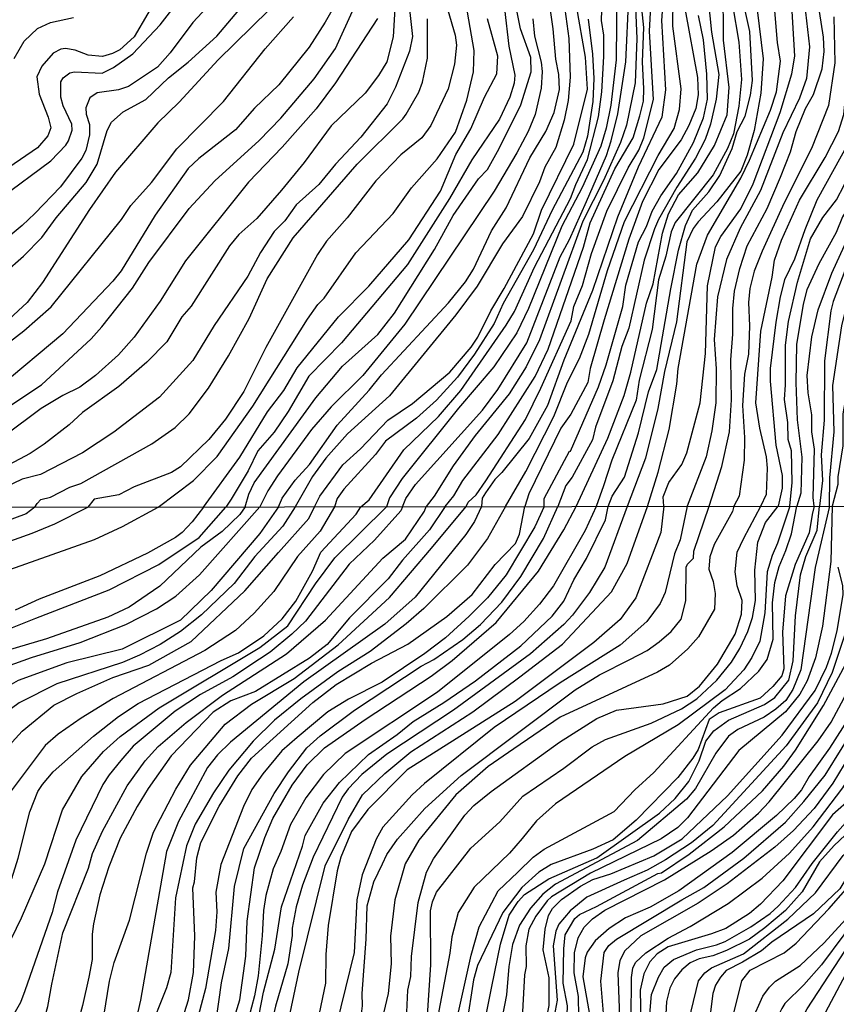
# Model space of a CAD drawing. Units: millimetres. Extents: x 183131 to 185547, y 1665968 to 1668745.
# Drawn here: x 183462 to 183553, y 1667577 to 1667686 of the extents above; entities that cross this region are included whole.
import ezdxf

# ---------------------------------------------------------------- set-up
doc = ezdxf.new("R2010")
doc.units = ezdxf.units.MM
for name, color, linetype in [('IMAGEM', 7, 'Continuous'), ('V-CURVA_DE_NIVEL', 4, 'Continuous'), ('V-CURVA_MESTRA', 1, 'Continuous'), ('X-LIMITE_1000', 7, 'Continuous')]:
    doc.layers.add(name, color=color, linetype=linetype)
picture_1 = doc.add_image_def('image1.jpg', size_in_pixel=(4026, 4627))

msp = doc.modelspace()

# ---------------------------------------------------------------- linework, layer by layer
at = {"layer": 'V-CURVA_DE_NIVEL'}
for points in [[(183459.95, 1667666.09), (183465.53, 1667670.25), (183467.19, 1667671.98), (183467.51, 1667672.45), (183467.91, 1667673.65), (183467.87, 1667674.33), (183466.91, 1667676.34), (183466.63, 1667677.32), (183466.63, 1667679.02), (183466.89, 1667679.47), (183467.66, 1667680.03), (183468.17, 1667680.15), (183471.25, 1667680), (183472.49, 1667680.62), (183474.66, 1667682.14), (183477.67, 1667685.35), (183487.85, 1667698.45)], [(183457.29, 1667640.58), (183464.48, 1667645.36), (183470.01, 1667650.46), (183471.2, 1667651.81), (183474.62, 1667656.1), (183476.43, 1667658.96), (183480.91, 1667664.96), (183483.75, 1667668.01), (183488.7, 1667672.49), (183491.08, 1667674.99), (183494.79, 1667679.37), (183497.16, 1667682.74), (183501.32, 1667691.88)], [(183487.66, 1667692.45), (183481.3, 1667685.62), (183478.8, 1667682.23), (183477.4, 1667680.65), (183474.15, 1667678.49), (183473.04, 1667678.15), (183470.69, 1667677.81), (183469.88, 1667677.23), (183469.41, 1667676.12), (183469.41, 1667676.12), (183469.45, 1667675.44), (183469.83, 1667674.29), (183469.83, 1667673.14), (183469.43, 1667671.39), (183468.98, 1667670.53), (183466.59, 1667667.37), (183463.75, 1667664.4), (183462.35, 1667663.06), (183458.5, 1667659.88)], [(183543.6, 1667690.68), (183544.69, 1667681.59), (183544.44, 1667677.75), (183543.69, 1667673.61), (183542.92, 1667670.87), (183542.23, 1667669.1), (183539.53, 1667665.69), (183537.48, 1667663.48), (183536.93, 1667662.74), (183536.2, 1667661.23), (183535.07, 1667652.35), (183533.74, 1667646.84), (183533, 1667642.7), (183531.61, 1667637.19), (183529.59, 1667631.84)], [(183531.84, 1667631.84), (183533.04, 1667635.65), (183534.26, 1667640.39), (183535.09, 1667645.43), (183535.24, 1667647.18), (183537.33, 1667658.75), (183538.52, 1667661.99), (183542.22, 1667668.33), (183543.19, 1667670.31), (183545.51, 1667675.87), (183546.17, 1667677.92), (183546.62, 1667681.33), (183546.29, 1667683.38), (183545.65, 1667690.9)], [(183538.4, 1667690.04), (183538.95, 1667684.53), (183539.76, 1667679.84), (183539.49, 1667677.11), (183538.83, 1667674.33), (183538.25, 1667672.62), (183537.16, 1667670.53), (183535.09, 1667667.33), (183533.06, 1667663.74), (183532.61, 1667662.68), (183531.46, 1667659.22), (183529.75, 1667651.66), (183528.98, 1667649.61), (183527.98, 1667645.81), (183526.08, 1667640.65), (183525.74, 1667639.24), (183523.48, 1667635.1), (183522.77, 1667634.16), (183521.87, 1667631.83)], [(183547.65, 1667631.87), (183547.92, 1667634.5), (183547.83, 1667638), (183547.49, 1667639.28), (183547.45, 1667641.16), (183547.06, 1667643.72), (183547.19, 1667645.34), (183547.17, 1667649.74), (183547.51, 1667652.39), (183548.51, 1667656.74), (183549.95, 1667661.57), (183551.33, 1667663.96), (183552.83, 1667665.92), (183553.7, 1667667.54), (183555.11, 1667671.09), (183556.26, 1667675.14), (183557.2, 1667680.65), (183557.18, 1667689.79)], [(183477.82, 1667689.23), (183474.81, 1667684.02), (183473.21, 1667682.59), (183472.4, 1667682.16), (183471.29, 1667681.84), (183469.67, 1667681.99), (183468.22, 1667682.55), (183467.15, 1667682.72), (183466.63, 1667682.67), (183465.78, 1667682.2), (183464.54, 1667680.78), (183463.99, 1667679.58), (183464.24, 1667677.66), (183465.22, 1667675.1), (183465.52, 1667673.9), (183465.2, 1667673.01), (183464.05, 1667671.7), (183454.47, 1667665.13)], [(183497.5, 1667688.29), (183496.03, 1667685.64), (183494.23, 1667682.87), (183490.86, 1667678.7), (183488.17, 1667676.1), (183486.06, 1667673.69), (183481.98, 1667670.51), (183480.81, 1667669.4), (183477.11, 1667664.21), (183473.36, 1667658.02), (183472.44, 1667656.87), (183466.85, 1667651.02), (183459.76, 1667645.08)], [(183491.65, 1667688.89), (183484.12, 1667681.48), (183479.81, 1667676.78), (183477.44, 1667674.48), (183472.72, 1667668.97), (183469.84, 1667664.85), (183464.61, 1667656.72), (183462.92, 1667654.5), (183460.92, 1667652.66)], [(183522.43, 1667688.76), (183523.09, 1667683.85), (183523.24, 1667679.54), (183523.03, 1667676.96), (183522.58, 1667674.76), (183521.64, 1667671.73), (183520.43, 1667669.55), (183519.83, 1667667.89), (183517.95, 1667664.04), (183515.71, 1667661.03), (183512.93, 1667656.32), (183510.54, 1667653.11), (183503.16, 1667644.13), (183498.52, 1667639.9), (183496.09, 1667637.19), (183494.6, 1667635.16), (183492.68, 1667631.79)], [(183504.62, 1667631.8), (183504.99, 1667632.71), (183506.06, 1667634.29), (183513.51, 1667642.52), (183515.2, 1667644.83), (183518.44, 1667650), (183522.15, 1667659.56), (183523.18, 1667661.5), (183525.06, 1667665.71), (183527.28, 1667670.83), (183527.81, 1667672.45), (183528.54, 1667675.46), (183529.43, 1667681.25), (183529.75, 1667688.46)], [(183516.07, 1667631.82), (183518.31, 1667635.7), (183521.43, 1667641.84), (183522.97, 1667645.66), (183524.27, 1667648.29), (183525.31, 1667650.98), (183527.4, 1667658.07), (183529.28, 1667663.49), (183533.02, 1667670.83), (183534.81, 1667673.84), (183535.41, 1667675.95), (183535.58, 1667678.26), (183534.66, 1667685.22), (183534.68, 1667688.33)], [(183527.46, 1667631.84), (183527.92, 1667632.98), (183529.28, 1667635.1), (183530.84, 1667640.01), (183531.95, 1667644.58), (183532.89, 1667647.05), (183534.43, 1667656.02), (183535.3, 1667660.33), (183536.05, 1667663.06), (183536.84, 1667664.75), (183538.65, 1667666.79), (183539.89, 1667668.61), (183541.24, 1667671.6), (183541.79, 1667673.52), (183542.69, 1667675.21), (183543.29, 1667677.53), (183543.5, 1667679.16), (183543.2, 1667684.62), (183542.26, 1667688.97)], [(183544.44, 1667631.86), (183545.06, 1667633.18), (183545.18, 1667636.08), (183545.08, 1667637.36), (183544.33, 1667640.52), (183543.9, 1667643.34), (183544.42, 1667651.32), (183545.7, 1667657.3), (183545.95, 1667659.22), (183546.72, 1667661.44), (183548.75, 1667665.88), (183551.57, 1667670.62), (183553.06, 1667673.52), (183553.66, 1667675.4), (183554.06, 1667679.54), (183554.19, 1667688.42)], [(183559.36, 1667688.72), (183558.63, 1667683.98), (183557.48, 1667674.46), (183556.44, 1667670.32), (183555.54, 1667667.8), (183554.66, 1667665.88), (183553.53, 1667664.02), (183552.81, 1667662.29), (183550.89, 1667658.79), (183549.54, 1667655.89), (183549.13, 1667654.31), (183548.41, 1667649.83), (183548.34, 1667645.6), (183548.47, 1667641.46), (183549.01, 1667637.32), (183548.9, 1667633.31), (183548.42, 1667631.87)], [(183503.75, 1667687.18), (183503.58, 1667684.02), (183502.88, 1667681.25), (183501.96, 1667679.71), (183500.45, 1667677.75), (183496.69, 1667674.12), (183493.68, 1667670.06), (183491.16, 1667666.99), (183488.43, 1667663.83), (183486.44, 1667662.05), (183485.4, 1667660.8), (183481.13, 1667654.1), (183480.1, 1667652.9), (183478.44, 1667650.13), (183478.44, 1667650.13), (183476.2, 1667647.86), (183473.1, 1667645.15), (183469.07, 1667642.27), (183467.58, 1667640.9), (183464.8, 1667638.76), (183463.22, 1667637.7), (183460.87, 1667636.46)], [(183515.96, 1667687.14), (183516.43, 1667683), (183517.09, 1667679.75), (183517.01, 1667678.86), (183516.54, 1667677.32), (183515.39, 1667674.88), (183512.33, 1667670.34), (183509.84, 1667666.05), (183505.16, 1667658.71), (183497.82, 1667650.02), (183494.19, 1667646.32), (183491.91, 1667642.4), (183490.35, 1667640.07), (183488.54, 1667638), (183487.45, 1667635.78), (183487.45, 1667635.78), (183485.57, 1667632.66), (183484.98, 1667631.77)], [(183494.83, 1667631.79), (183495.42, 1667632.98), (183497.99, 1667636.46), (183499.93, 1667638.23), (183502.98, 1667641.43), (183505.74, 1667643.29), (183509.88, 1667646.75), (183512.25, 1667649.55), (183512.98, 1667650.66), (183514.43, 1667653.58), (183515.92, 1667656.06), (183519.17, 1667662.14), (183520.08, 1667664.77), (183523.65, 1667672.11), (183525.16, 1667678.22), (183524.95, 1667681.76), (183523.97, 1667687.48)], [(183530.52, 1667687.27), (183530.65, 1667683.85), (183530.46, 1667678.9), (183529.5, 1667674.2), (183528.86, 1667672.28), (183526.96, 1667668.06), (183524.65, 1667663.53), (183519.83, 1667650.34), (183518.35, 1667647.35), (183516.48, 1667644.36), (183512.68, 1667639.71), (183510.24, 1667636.34), (183508.15, 1667632.96), (183507.23, 1667631.81)], [(183509.36, 1667631.81), (183510.31, 1667633.01), (183511.31, 1667634.71), (183515.24, 1667639.84), (183519.34, 1667646.28), (183520.81, 1667649.31), (183524.74, 1667660.63), (183525.48, 1667663.36), (183528.22, 1667669.34), (183530.25, 1667672.79), (183530.99, 1667675.23), (183531.38, 1667676.89), (183531.42, 1667678.26), (183531.29, 1667681.25), (183531.42, 1667685.05), (183531.2, 1667687.18)], [(183511.7, 1667631.81), (183511.92, 1667632.31), (183512.81, 1667633.11), (183513.87, 1667634.67), (183518.27, 1667641.5), (183519.98, 1667644.96), (183523.35, 1667652.47), (183523.65, 1667654.05), (183524.61, 1667656.4), (183525.63, 1667659.94), (183527.34, 1667664.64), (183529.71, 1667669.46), (183530.89, 1667671.43), (183531.44, 1667672.79), (183532.51, 1667677.06), (183532.08, 1667684.66), (183532.21, 1667687.39)], [(183541.3, 1667687.57), (183541.98, 1667683.42), (183542.28, 1667679.28), (183542.01, 1667676.3), (183541.41, 1667673.26), (183540.75, 1667671.6), (183539.13, 1667668.7), (183534.92, 1667663.4), (183534.49, 1667662.34), (183533.89, 1667659.65), (183533.06, 1667657), (183532.36, 1667651.49), (183530.93, 1667645.86), (183530.58, 1667643.64), (183527.87, 1667636.98), (183526.94, 1667634.12), (183526.13, 1667631.84)], [(183549.28, 1667687.74), (183549.84, 1667682.91), (183549.52, 1667679.41), (183548.75, 1667677.19), (183546.87, 1667673.35), (183544.4, 1667666.95), (183542.13, 1667662.76), (183540.64, 1667659.26), (183539.63, 1667655.12), (183539.25, 1667650.38), (183539.49, 1667647.14), (183539.42, 1667643.34), (183538.99, 1667640.22), (183538.35, 1667637.36), (183536.24, 1667631.85)], [(183564.69, 1667687.91), (183564.22, 1667684.71), (183563.74, 1667678.17), (183561.6, 1667669.08), (183560.25, 1667664.56), (183558.14, 1667659.73), (183556.05, 1667654.18), (183554.9, 1667649.61), (183553.55, 1667642.14), (183553.55, 1667638.56), (183552.98, 1667635.14), (183552.98, 1667634.29), (183552.38, 1667631.88)], [(183457.42, 1667647.41), (183462.54, 1667651.34), (183465.57, 1667654.01), (183473.4, 1667663.74), (183474.43, 1667665.28), (183476.73, 1667667.84), (183479.53, 1667671.56), (183484.74, 1667676.85), (183489.34, 1667682.7), (183492.5, 1667686.24)], [(183505.4, 1667687.05), (183505.74, 1667684.07), (183505.4, 1667682.44), (183503.82, 1667678.43), (183502.9, 1667676.59), (183500, 1667672.88), (183497.16, 1667669.89), (183495.3, 1667667.6), (183492.8, 1667665.34), (183491.54, 1667663.59), (183490.37, 1667662.4), (183488.83, 1667660.05), (183487.42, 1667657.43), (183483.67, 1667651.94), (183481.32, 1667648.07), (183477.61, 1667643.97), (183472.55, 1667640.09), (183469.07, 1667637.78), (183464.37, 1667635.37), (183462.33, 1667634.86), (183460.36, 1667633.92)], [(183461.45, 1667681.63), (183462.56, 1667683.55), (183464.05, 1667684.94), (183465.5, 1667685.62), (183468.05, 1667686.17)], [(183463.77, 1667631.74), (183464.03, 1667632.15), (183464.44, 1667632.6), (183465.5, 1667632.87), (183467.66, 1667633.99), (183468.86, 1667634.37), (183476.76, 1667638.79), (183479.34, 1667640.62), (183480.89, 1667642.12), (183483.05, 1667644.96), (183485.29, 1667648.57), (183487.59, 1667652.73), (183489.56, 1667657.13), (183492.48, 1667661.69), (183499.57, 1667669.87), (183504.65, 1667674.9), (183505.03, 1667675.44), (183506.42, 1667677.87), (183506.85, 1667678.98), (183507.4, 1667681.67), (183507.4, 1667686.03)], [(183509.67, 1667686.97), (183510.48, 1667684.19), (183510.6, 1667683.08), (183510.39, 1667680.99), (183509.69, 1667678.26), (183507.77, 1667674.16), (183506.77, 1667672.79), (183504.42, 1667670.91), (183501.64, 1667668.03), (183498.48, 1667663.91), (183496.17, 1667661.33), (183495.17, 1667659.82), (183489.41, 1667649.49), (183486.98, 1667644.62), (183484.95, 1667641.54), (183483.09, 1667639.26), (183479.96, 1667636.23), (183478.93, 1667635.59), (183474.79, 1667634.01), (183473.08, 1667633.13), (183470.35, 1667632.64), (183469.65, 1667631.75)], [(183482.49, 1667631.77), (183486.53, 1667637.32), (183489.6, 1667642.36), (183491.42, 1667644.72), (183492.91, 1667647.22), (183497.5, 1667652.9), (183500.87, 1667656.31), (183505.31, 1667661.46), (183508.83, 1667666.86), (183510.56, 1667670.96), (183512.21, 1667673.78), (183513.74, 1667677.32), (183515.09, 1667679.92), (183515.22, 1667681.89), (183514.06, 1667686.03)], [(183487.14, 1667631.78), (183487.55, 1667633.18), (183488.13, 1667634.46), (183494.98, 1667643.89), (183497.93, 1667647.44), (183501.86, 1667650.93), (183503.71, 1667653.32), (183508.17, 1667660.39), (183510.26, 1667664.17), (183513.06, 1667668.23), (183514.06, 1667669.27), (183515.37, 1667671.62), (183517.78, 1667676.47), (183518.91, 1667680.14), (183518.89, 1667681.72), (183517.71, 1667684.92), (183517.37, 1667686.75)], [(183519.1, 1667686.03), (183519.27, 1667684.11), (183520.04, 1667681.2), (183520.15, 1667680.18), (183520.04, 1667678.3), (183519.34, 1667675.4), (183518.57, 1667673.52), (183517.31, 1667671.13), (183514.81, 1667666.86), (183504.86, 1667652.09), (183500.21, 1667646.37), (183496.67, 1667642.89), (183494.49, 1667640.37), (183490.73, 1667635.25), (183489.64, 1667633.56), (183488.77, 1667631.78)], [(183500, 1667631.8), (183500.92, 1667632.57), (183504.78, 1667638.13), (183508.6, 1667641.84), (183511.1, 1667644.72), (183516.15, 1667651.98), (183517.05, 1667653.48), (183519.29, 1667658.41), (183523.29, 1667666.05), (183523.86, 1667667.63), (183525.19, 1667670.4), (183526.38, 1667675.14), (183526.78, 1667677.92), (183527, 1667681.85), (183527, 1667684.19), (183526.74, 1667685.82), (183526.78, 1667686.97)], [(183536.01, 1667686.97), (183537.39, 1667679.5), (183537.48, 1667677.58), (183537.2, 1667676.04), (183536.44, 1667674.16), (183535.58, 1667672.58), (183533.1, 1667669.27), (183531.29, 1667665.71), (183529.78, 1667661.52), (183527.02, 1667652.56), (183525.46, 1667647.18), (183525.21, 1667645.6), (183523.33, 1667642.1), (183522.2, 1667640.52), (183518.65, 1667633.22), (183518.2, 1667631.82)], [(183520.35, 1667631.83), (183520.36, 1667632.7), (183523.18, 1667637.98), (183523.29, 1667637.96), (183526.38, 1667645.13), (183527.25, 1667647.56), (183529.09, 1667654.05), (183529.45, 1667656.44), (183530.86, 1667661.23), (183531.72, 1667662.93), (183532.36, 1667664.64), (183533.32, 1667666.35), (183535.05, 1667668.82), (183536.97, 1667672.28), (183538.06, 1667675.01), (183538.52, 1667677.11), (183538.42, 1667679.88), (183538.06, 1667683.68), (183537.5, 1667686.41)], [(183538.69, 1667631.85), (183540.1, 1667636.29), (183540.94, 1667640.14), (183541.17, 1667643.68), (183541.09, 1667648.12), (183541.32, 1667650.98), (183541.32, 1667653.84), (183541.51, 1667655.76), (183542.11, 1667658.28), (183542.92, 1667660.8), (183545.14, 1667664.94), (183546.64, 1667668.44), (183547.73, 1667671.26), (183548.35, 1667673.52), (183549.39, 1667676.04), (183550.29, 1667677.62), (183551.25, 1667680.48), (183551.46, 1667682.4), (183551.42, 1667683.98), (183550.95, 1667686.84)], [(183552.55, 1667686.24), (183552.66, 1667681.12), (183551.95, 1667676.38), (183550.07, 1667671.6), (183547.02, 1667665.58), (183544.59, 1667660.2), (183543.71, 1667657.98), (183543.2, 1667656.06), (183543.05, 1667654.48), (183543.18, 1667651.92), (183543.07, 1667648.76), (183542.64, 1667646.54), (183542.39, 1667643.04), (183542.62, 1667639.5), (183542.6, 1667636.98), (183542.03, 1667632.98), (183541.44, 1667631.86)], [(183550.37, 1667631.87), (183550.25, 1667632.81), (183550.39, 1667638.21), (183550.09, 1667640.14), (183550.12, 1667642.01), (183549.71, 1667644.45), (183549.6, 1667646.37), (183550.09, 1667650.68), (183550.82, 1667653.67), (183552.34, 1667657.77), (183554.94, 1667663.49), (183556.05, 1667666.39), (183557.33, 1667668.91), (183557.91, 1667670.79), (183558.89, 1667675.65), (183559.4, 1667680.69), (183560.25, 1667686.67)], [(183561.43, 1667686.2), (183561.28, 1667684.49), (183561.32, 1667682.4), (183560.28, 1667674.5), (183559.83, 1667672.11), (183557.61, 1667665.96), (183556.22, 1667662.89), (183554.19, 1667659.09), (183552.48, 1667654.61), (183552.23, 1667653.58), (183551.5, 1667648.03), (183551.46, 1667641.42), (183551.16, 1667637.57), (183551.29, 1667634.71), (183550.96, 1667631.87)], [(183525.25, 1667685.99), (183525.72, 1667682.1), (183525.87, 1667679.41), (183525.78, 1667676.85), (183525.19, 1667672.97), (183524.67, 1667671.21), (183521.24, 1667664.77), (183519.17, 1667660.37), (183515.82, 1667654.39), (183514.81, 1667652.17), (183514.81, 1667652.17), (183512.63, 1667648.76), (183510.74, 1667646.2), (183508.41, 1667643.63), (183506.17, 1667641.63), (183502.73, 1667639.09), (183501.62, 1667637.62), (183498.1, 1667633.77), (183497.35, 1667632.71), (183497.06, 1667631.79)], [(183463.77, 1667631.74), (183462.79, 1667631.03), (183459.15, 1667629.69), (183454.77, 1667628.65), (183443.33, 1667625.27), (183440.35, 1667623.78), (183438.05, 1667622.1)], [(183487.14, 1667631.78), (183486.52, 1667630.94), (183484.58, 1667629.05), (183482.22, 1667627.29), (183477.65, 1667622.99), (183474.23, 1667620.63), (183471.87, 1667619.53), (183465.06, 1667617.12), (183457.28, 1667614.81), (183454.94, 1667613.95)], [(183492.68, 1667631.79), (183491.33, 1667629.63), (183488.22, 1667626.27), (183485.92, 1667623.27), (183482.29, 1667619.8), (183479.93, 1667617.93), (183477.69, 1667616.49), (183475.4, 1667615.3), (183473.48, 1667614.49), (183466.21, 1667612.13), (183462, 1667610), (183459.42, 1667608.11), (183457.32, 1667605.26)], [(183482.49, 1667631.77), (183481.24, 1667630.14), (183480.14, 1667628.95), (183479.37, 1667628.37), (183476.29, 1667626.65), (183470.97, 1667624.12), (183464.25, 1667621.53), (183461.58, 1667620.29)], [(183463.45, 1667628.86), (183465.96, 1667629.9), (183469.65, 1667631.75)], [(183463.87, 1667619.4), (183472, 1667622.55), (183477.54, 1667625.38), (183482.01, 1667628.4), (183484.98, 1667631.77)], [(183497.06, 1667631.79), (183495.47, 1667629.08), (183492.94, 1667626.27), (183490.32, 1667622.38), (183488.14, 1667619.97), (183486.07, 1667618.04), (183482.65, 1667615.81), (183472.46, 1667610.49), (183468.89, 1667608.3), (183466.34, 1667606.51)], [(183509.36, 1667631.81), (183507.63, 1667629.25), (183504.63, 1667625.86), (183503.04, 1667623.8), (183498.72, 1667619.44), (183496.24, 1667616.49), (183494.28, 1667614.96), (183488.26, 1667611.28), (183485.52, 1667610.23), (183483.58, 1667608.96), (183478.9, 1667604.11), (183476.35, 1667600.5), (183475.14, 1667598.5)], [(183479.42, 1667621.87), (183482.05, 1667624.23), (183488.77, 1667631.78)], [(183516.07, 1667631.82), (183514.06, 1667628.27), (183511.82, 1667625.31), (183506.98, 1667620.51), (183505.04, 1667618.8), (183501.02, 1667615.7), (183497.43, 1667613.45), (183493.3, 1667610.45), (183490.39, 1667608.07), (183488.01, 1667605.75)], [(183504.62, 1667631.8), (183504.42, 1667631.35), (183501.51, 1667628.1), (183498.68, 1667625.42), (183493.85, 1667619.08), (183492.33, 1667617.63), (183489.9, 1667615.64), (183488.73, 1667614.87)], [(183490.83, 1667626.71), (183494.19, 1667630.5), (183494.83, 1667631.79)], [(183491.94, 1667602.33), (183493.98, 1667605.01), (183495.47, 1667606.34), (183499.28, 1667609.21), (183506.68, 1667614.08), (183508.08, 1667614.83), (183511.31, 1667617.06), (183513.27, 1667618.72), (183515.65, 1667621.18), (183517.76, 1667624.06), (183520.27, 1667628.27), (183521.87, 1667631.83)], [(183520.35, 1667631.83), (183519.31, 1667629.55), (183516.12, 1667624.23), (183514.05, 1667621.67), (183512.04, 1667619.65), (183509.4, 1667617.25), (183507.1, 1667615.49), (183502.34, 1667612.32), (183498.62, 1667610.4), (183496.3, 1667609), (183492.92, 1667606.17)], [(183494.62, 1667624.63), (183495.54, 1667626.74), (183499.45, 1667630.99), (183500, 1667631.8)], [(183496.07, 1667619.21), (183502.42, 1667626.08), (183504.93, 1667628.2), (183507.07, 1667631.31), (183507.23, 1667631.81)], [(183526.13, 1667631.84), (183524.92, 1667629.16), (183521.39, 1667623), (183519.84, 1667620.97), (183518.1, 1667619.06), (183516.5, 1667617.59), (183508.49, 1667611.19), (183498.26, 1667604.37)], [(183504.04, 1667606.49), (183505.8, 1667607.94), (183509.21, 1667610.04), (183512.74, 1667612.47), (183517.76, 1667616.34), (183521.24, 1667619.63), (183522.54, 1667621.3), (183523.65, 1667623.68), (183525.05, 1667626.06), (183527.18, 1667630.35), (183527.46, 1667631.84)], [(183536.24, 1667631.85), (183535.49, 1667628.14), (183534.85, 1667626.57), (183533.81, 1667622.27), (183533.24, 1667621.04), (183531.77, 1667619.06), (183528.8, 1667616.4), (183522.14, 1667612.23), (183514.8, 1667607.26), (183507.06, 1667601.05), (183505.7, 1667599.79)], [(183507.82, 1667627.2), (183511.7, 1667631.81)], [(183509.55, 1667619.59), (183512.34, 1667622.04), (183514.93, 1667625.4), (183517.18, 1667627.72), (183517.61, 1667628.74), (183518.2, 1667631.82)], [(183529.59, 1667631.84), (183527.09, 1667625.08), (183525.41, 1667622.27), (183523.5, 1667619.76), (183522.56, 1667618.7), (183518.84, 1667615.47), (183510.27, 1667609.19)], [(183541.44, 1667631.86), (183541.28, 1667631.27), (183539.26, 1667627.59), (183538.77, 1667626.23), (183538.66, 1667624.87), (183539.13, 1667623.51), (183539.38, 1667622.15), (183539.3, 1667620.4), (183537.51, 1667617.34), (183536.34, 1667616), (183534.28, 1667614.21), (183532.94, 1667613.4), (183522.14, 1667608.41), (183516.97, 1667604.9)], [(183517.67, 1667612.89), (183522.4, 1667616.53), (183527.84, 1667622.36), (183529.6, 1667625.51), (183531.84, 1667631.84)], [(183547.65, 1667631.87), (183546.3, 1667627.76), (183545.68, 1667626.4), (183545.15, 1667624.57), (183544.87, 1667620.02), (183544.32, 1667616.87), (183543.45, 1667615.04), (183542.56, 1667613.68), (183540.47, 1667611.45), (183535.24, 1667607.58), (183529.33, 1667604.04), (183521.63, 1667598.79), (183519.5, 1667596.88), (183517.9, 1667594.92)], [(183552.38, 1667631.88), (183552.23, 1667625.71), (183551.29, 1667618.53), (183550.51, 1667615), (183549.59, 1667612.45), (183548.78, 1667610.96), (183547.17, 1667609.02), (183542, 1667604.71), (183536.28, 1667597.24), (183535.22, 1667596.16), (183533.37, 1667594.88), (183525.52, 1667591.09), (183521.17, 1667588.44), (183520.71, 1667587.99), (183519.42, 1667586.29), (183518.67, 1667584.85), (183518.33, 1667583.02), (183518.35, 1667580.72), (183518.18, 1667579.78)], [(183528.39, 1667609.19), (183533.58, 1667609.91), (183536.26, 1667610.74), (183537.62, 1667611.87), (183539.64, 1667614.3), (183541.59, 1667617.64), (183542.3, 1667619.85), (183542.38, 1667621.38), (183541.81, 1667623), (183541.59, 1667624.57), (183541.81, 1667626.74), (183542.53, 1667628.31), (183544.44, 1667631.86)], [(183554.66, 1667631.88), (183554.59, 1667628.44), (183554.82, 1667627.5), (183554.95, 1667625.63), (183554.48, 1667620.23), (183553.89, 1667617.94), (183552.38, 1667613.38), (183550.72, 1667610.02), (183547.25, 1667605.22), (183539.09, 1667596.37), (183536.73, 1667594.46), (183533.84, 1667592.56), (183531.79, 1667591.42), (183529.24, 1667590.29)], [(183529.88, 1667614.83), (183531.79, 1667615.83), (183533.13, 1667616.78), (183534.47, 1667617.93), (183535.6, 1667619.3), (183536.11, 1667621.34), (183536.15, 1667625.08), (183536.28, 1667625.42), (183536.94, 1667626.1), (183536.98, 1667626.86), (183538.69, 1667631.85)], [(183550.37, 1667631.87), (183550.13, 1667630.93), (183549.81, 1667628.91), (183548.25, 1667625.38), (183547.17, 1667621.89), (183546.83, 1667617.85), (183546.98, 1667613.77), (183546.78, 1667613.02), (183545.77, 1667611.81), (183544.38, 1667610.51), (183539.79, 1667608.9), (183538.7, 1667608.15), (183537.48, 1667604.83), (183536.88, 1667603.86), (183535.22, 1667601.71), (183530.6, 1667596.97)], [(183558.65, 1667631.89), (183559.16, 1667625.46), (183558.59, 1667619.47), (183558.12, 1667617.21), (183556.89, 1667613.6), (183554.36, 1667608.58), (183552.08, 1667604.96), (183549.81, 1667601.84), (183548.94, 1667600.33), (183548.14, 1667599.39), (183546.17, 1667597.5), (183541.26, 1667593.37), (183535.33, 1667589.1)], [(183539.51, 1667583.12), (183540.47, 1667583.5), (183543.32, 1667585.12), (183545.49, 1667586.59), (183546.36, 1667587.4), (183548.29, 1667589.5), (183550.15, 1667592.15), (183552.95, 1667595.67), (183554.42, 1667597.3), (183560.03, 1667602.71), (183561.1, 1667603.9), (183562.63, 1667606.11), (183563.63, 1667608.32), (183564.27, 1667610.53), (183564.88, 1667614.4), (183565.65, 1667617.72), (183565.95, 1667624.36), (183566.12, 1667625.46), (183565.99, 1667627.67), (183566.29, 1667629.33), (183566.3, 1667631.9)], [(183570.52, 1667631.9), (183569.7, 1667628.98), (183569.5, 1667627.38), (183569.6, 1667625.38), (183569.41, 1667622.4), (183569.54, 1667619.85), (183569.29, 1667615.3), (183569.37, 1667611.77), (183569.2, 1667609.26), (183568.33, 1667605.73), (183566.93, 1667602.2), (183565.82, 1667600.71), (183563.41, 1667598.01), (183562.8, 1667597.58), (183558.76, 1667595.65), (183555.97, 1667593.48), (183554.93, 1667592.16), (183553.21, 1667589.35), (183550.29, 1667586.57), (183545.65, 1667583.42), (183544.51, 1667582.44), (183542.39, 1667581.19)], [(183567.64, 1667631.9), (183567.22, 1667628.44), (183567.22, 1667624.31), (183566.86, 1667621.21), (183566.95, 1667618.62), (183566.35, 1667615), (183565.86, 1667610.41), (183565.16, 1667607.34), (183564.69, 1667606.28), (183563.52, 1667604.24), (183560.27, 1667600.18), (183559.69, 1667599.6), (183555.7, 1667597.07), (183552.59, 1667594.16), (183550.94, 1667592.34), (183549.02, 1667589.02), (183547.17, 1667586.93), (183544.89, 1667584.99)], [(183547.21, 1667626.95), (183547.85, 1667628.78), (183548.42, 1667631.87)], [(183547.42, 1667585.95), (183550.53, 1667588.91), (183553.59, 1667593.03), (183555.35, 1667594.97), (183557.08, 1667596.52), (183560.65, 1667598.6), (183562.31, 1667599.92), (183564.27, 1667602.37), (183565.8, 1667604.92), (183566.75, 1667609), (183568.39, 1667620.27), (183568.16, 1667624.4), (183568.78, 1667631.9)], [(183548.02, 1667614.66), (183548.29, 1667619.68), (183548.85, 1667624.23), (183549.42, 1667626.27), (183550.71, 1667629.2), (183550.96, 1667631.87)], [(183562.18, 1667631.89), (183561.35, 1667622.87), (183561.27, 1667617.98), (183560.12, 1667613.21), (183558.52, 1667609.81), (183556.4, 1667606.55), (183554.87, 1667604.45), (183553.69, 1667603.15), (183552.44, 1667601.07), (183550.36, 1667598.28), (183548.08, 1667595.82)], [(183550.25, 1667596.22), (183553.55, 1667600.56), (183555.12, 1667603.07), (183557.72, 1667606.07), (183558.57, 1667607.26), (183559.8, 1667609.26), (183560.69, 1667611.22), (183561.18, 1667612.79), (183562.06, 1667617.94), (183562.55, 1667624.23), (183563.46, 1667628.19), (183563.54, 1667631.89)], [(183551.42, 1667609.73), (183554.44, 1667615.38), (183555.74, 1667620.27), (183556.31, 1667624.65), (183556.42, 1667626.82), (183556.42, 1667627.38), (183555.97, 1667629.04), (183555.64, 1667631.88)], [(183437.14, 1667615.27), (183438.8, 1667617.59), (183440.28, 1667619.12), (183442.37, 1667620.72), (183445.16, 1667622.44), (183448.43, 1667623.78), (183454.13, 1667625.52), (183463.45, 1667628.86)], [(183477.73, 1667597.14), (183479.41, 1667600.41), (183481.07, 1667603.09), (183484.92, 1667607.62), (183487.83, 1667609.87), (183492.58, 1667612.7), (183497.47, 1667616.45), (183503.17, 1667621.72), (183507.82, 1667627.2)], [(183517.42, 1667591.18), (183519.12, 1667592.84), (183520.35, 1667593.75), (183528.14, 1667597.92), (183530.45, 1667600.34), (183532.56, 1667602.26), (183539.19, 1667609.47), (183540.13, 1667610.28), (183542.17, 1667611.6), (183544.23, 1667613.53), (183545.15, 1667614.83), (183545.79, 1667617.08), (183545.74, 1667621.12), (183546, 1667623.38), (183546.47, 1667625.17), (183547.21, 1667626.95)], [(183468.42, 1667611.06), (183472.44, 1667612.81), (183476.44, 1667614.19), (183481.12, 1667616.83), (183487.11, 1667622.44), (183490.83, 1667626.71)], [(183520.46, 1667584.85), (183520.84, 1667586.38), (183521.27, 1667587.14), (183522.29, 1667588.16), (183524.39, 1667589.65), (183525.78, 1667590.37), (183527.75, 1667591.01), (183532.56, 1667593.01), (183535.71, 1667594.9), (183540.75, 1667599.69), (183546.79, 1667606.41), (183550.47, 1667611.38), (183551.74, 1667613.98), (183552.3, 1667615.51), (183552.93, 1667618.02), (183553.59, 1667622.06), (183553.55, 1667623.04), (183553.04, 1667625.08)], [(183475.23, 1667609.94), (183484.45, 1667614.7), (183486.39, 1667615.55), (183489.22, 1667617.44), (183491.26, 1667619.36), (183492.77, 1667621.29), (183494.62, 1667624.63)], [(183453.28, 1667609.66), (183456.62, 1667612.23), (183459.11, 1667613.53), (183463.4, 1667615.06), (183468.81, 1667616.7), (183473.87, 1667618.7), (183477.27, 1667620.44), (183479.42, 1667621.87)], [(183535.64, 1667588.1), (183538.09, 1667589.48), (183542.56, 1667592.73), (183547.17, 1667596.75), (183549.23, 1667599.03), (183551.59, 1667601.98), (183555.38, 1667608.03), (183556.4, 1667610.02), (183558.14, 1667614.36), (183559.29, 1667617.94), (183559.8, 1667620.32), (183559.78, 1667622.27)], [(183440.35, 1667602.71), (183441.41, 1667605.18), (183443.39, 1667608.75), (183444.98, 1667610.68), (183448.09, 1667613.21), (183449.86, 1667614.23), (183452.05, 1667615.23), (183459.96, 1667617.87), (183463.87, 1667619.4)], [(183484.24, 1667598.54), (183486.3, 1667601.9), (183487.85, 1667603.87), (183494.64, 1667610.04), (183497.23, 1667612.04), (183501.17, 1667614.43), (183505.19, 1667616.53), (183509.55, 1667619.59)], [(183477.46, 1667605.15), (183480.56, 1667607.81), (183484.6, 1667610.85), (183491.71, 1667615.47), (183496.07, 1667619.21)], [(183488.73, 1667614.87), (183485.77, 1667612.91), (183482.18, 1667610.94), (183479.35, 1667609.09), (183474.7, 1667605.2), (183473.33, 1667603.6)], [(183502.38, 1667592.12), (183502.87, 1667593.14), (183504.06, 1667594.84), (183507.1, 1667598.28), (183511.14, 1667601.94), (183523.82, 1667611.47), (183526.52, 1667613.13), (183529.88, 1667614.83)], [(183514.54, 1667578.47), (183515.5, 1667583.19), (183516.46, 1667586.42), (183517.46, 1667587.93), (183518.18, 1667588.69), (183520.86, 1667590.46), (183526.23, 1667592.78), (183533.16, 1667597.75), (183534.92, 1667599.39), (183536.45, 1667601.26), (183537.58, 1667603.56), (183538.33, 1667605.75), (183539.21, 1667606.9), (183540.85, 1667608.07), (183544.85, 1667609.83), (183545.98, 1667610.6), (183547.55, 1667612.53), (183548.02, 1667614.66)], [(183493.11, 1667580.08), (183496.02, 1667591.91), (183498.56, 1667597.05), (183500.16, 1667599.8), (183502.64, 1667602.17), (183505.55, 1667604.58), (183512.44, 1667609.02), (183517.67, 1667612.89)], [(183453.7, 1667586.89), (183454.32, 1667588.29), (183455.13, 1667591.57), (183457.25, 1667597.86), (183459, 1667602.28), (183461.23, 1667605.64), (183462.34, 1667606.87), (183465.87, 1667609.74), (183468.42, 1667611.06)], [(183460.29, 1667588.33), (183460.51, 1667589.14), (183461.21, 1667590.48), (183461.91, 1667592.76), (183463.21, 1667597.9), (183464.1, 1667600.16), (183464.61, 1667600.94), (183465.8, 1667602.34), (183470.27, 1667606.32), (183473.06, 1667608.49), (183475.23, 1667609.94)], [(183522.93, 1667575.32), (183522.95, 1667576.34), (183522.48, 1667578.85), (183522.55, 1667582.66), (183522.68, 1667584.23), (183523.77, 1667586.03), (183524.28, 1667586.5), (183526.18, 1667587.37), (183532.99, 1667591.03), (183533.41, 1667591.12), (183536.47, 1667593.18), (183540.36, 1667596.24), (183544.64, 1667600.24), (183547, 1667602.96), (183548.3, 1667604.75), (183551.42, 1667609.73)], [(183510.27, 1667609.19), (183502.87, 1667604.32), (183500.1, 1667602.03), (183498.58, 1667600.45), (183497.9, 1667599.52), (183494.68, 1667592.84), (183493.49, 1667589.74), (183492.81, 1667587.35), (183492.34, 1667584.97), (183492.34, 1667584.16)], [(183505.61, 1667581.83), (183506.34, 1667587.82), (183507.27, 1667591.18), (183508.06, 1667592.67), (183511.55, 1667597.52), (183512.55, 1667598.6), (183514.48, 1667600.15), (183522.05, 1667605.64), (183526.2, 1667608.28), (183528.39, 1667609.19)], [(183466.34, 1667606.51), (183464.91, 1667605.26), (183460.81, 1667599.77), (183459.62, 1667596.03), (183458.66, 1667593.65), (183457.55, 1667589.91), (183454.81, 1667582.42), (183453.51, 1667579.36), (183452.34, 1667577.57), (183450.32, 1667575.13), (183448.17, 1667572.93)], [(183492.92, 1667606.17), (183491.2, 1667604.66), (183489.09, 1667602.11), (183487.88, 1667600.39), (183486.94, 1667598.5), (183484.43, 1667592.03), (183483.86, 1667588.97), (183483.99, 1667586.8), (183483.84, 1667584.72), (183482.73, 1667578.25), (183481.9, 1667575.19), (183480.6, 1667571.79)], [(183487.35, 1667570), (183488.16, 1667572.72), (183489.15, 1667577.87), (183490.43, 1667582.63), (183491.17, 1667587.35), (183493.51, 1667594.07), (183493.79, 1667595.27), (183495.79, 1667598.84), (183497.62, 1667601.15), (183500.83, 1667604.28), (183504.04, 1667606.49)], [(183465.65, 1667578.76), (183466.87, 1667584.46), (183469.72, 1667591.65), (183470.18, 1667593.27), (183471.27, 1667595.73), (183474.03, 1667600.77), (183476.01, 1667603.56), (183477.46, 1667605.15)], [(183488.01, 1667605.75), (183485.31, 1667602.52), (183483.6, 1667599.99), (183481.56, 1667596.54), (183480.6, 1667594.12), (183479.37, 1667588.33), (183478.86, 1667580.04), (183478.39, 1667578.34), (183476.35, 1667573.23), (183475.76, 1667571.19)], [(183498.26, 1667604.37), (183495.85, 1667602.05), (183493.89, 1667599.45), (183492.15, 1667596.5), (183491.11, 1667593.48), (183490.26, 1667591.57), (183489.43, 1667588.59), (183489.15, 1667586.93), (183489.03, 1667584.12), (183488.58, 1667579.66)], [(183516.97, 1667604.9), (183514.12, 1667602.92), (183510.53, 1667599.77), (183506.44, 1667594.75), (183504.91, 1667592.12), (183503.78, 1667588.12), (183503.27, 1667584.08), (183503.36, 1667581.02), (183503.02, 1667577.7), (183501.98, 1667573.32)], [(183473.33, 1667603.6), (183472.01, 1667602.01), (183471.33, 1667600.92), (183468.31, 1667594.73), (183466.27, 1667589.01), (183465.68, 1667586.72), (183462.66, 1667578)], [(183480.92, 1667566.98), (183482.92, 1667571.41), (183483.9, 1667574.68), (183484.5, 1667578.89), (183485.31, 1667582.72), (183485.94, 1667589.61), (183486.98, 1667593.82), (183490.37, 1667599.94), (183491.94, 1667602.33)], [(183505.7, 1667599.79), (183502.42, 1667596.2), (183501.68, 1667594.84), (183500.13, 1667590.88), (183499.55, 1667588.12), (183499.26, 1667582.25), (183496.79, 1667572.3), (183494.21, 1667564.81), (183493.41, 1667563.24), (183491.66, 1667560.47)], [(183475.14, 1667598.5), (183473.25, 1667594.97), (183471.97, 1667591.78), (183470.99, 1667588.67), (183470.27, 1667585.44), (183470.12, 1667584.29), (183470.12, 1667581.49), (183469.76, 1667579.53), (183469.06, 1667576.38), (183467.63, 1667571.24), (183466.36, 1667568.51), (183465.59, 1667567.28), (183458.06, 1667559.68)], [(183477.8, 1667567.96), (183478.31, 1667569.04), (183480.82, 1667577.02), (183481.39, 1667580.04), (183481.54, 1667584.08), (183481.31, 1667589.44), (183481.5, 1667590.12), (183481.75, 1667592.8), (183482.2, 1667594.5), (183484.24, 1667598.54)], [(183468.91, 1667568.09), (183470.63, 1667572.55), (183471.42, 1667575.19), (183472.06, 1667579.06), (183472.57, 1667581.15), (183474.27, 1667585.87), (183476.18, 1667593.31), (183476.93, 1667595.65), (183477.73, 1667597.14)], [(183530.6, 1667596.97), (183528.03, 1667594.79), (183525.76, 1667593.75), (183521.12, 1667592.03), (183519.76, 1667591.18), (183517.86, 1667589.5), (183515.78, 1667586.71), (183512.95, 1667580.8), (183512.5, 1667579.23), (183511.72, 1667574.17)], [(183548.08, 1667595.82), (183546, 1667593.97), (183540.68, 1667589.88), (183537.49, 1667587.76), (183531.09, 1667584.1), (183529.33, 1667582.46), (183528.75, 1667581.36), (183528.54, 1667580), (183528.88, 1667571.28)], [(183530.52, 1667581.16), (183531.64, 1667582.23), (183534.13, 1667583.84), (183536.58, 1667585.14), (183540.79, 1667587.71), (183544.6, 1667590.54), (183547.63, 1667593.3), (183550.25, 1667596.22)], [(183517.9, 1667594.92), (183516.5, 1667593.3), (183512.57, 1667589.54), (183510.8, 1667586.72), (183510.08, 1667583.99), (183509.87, 1667582.17), (183508.66, 1667575.79), (183508.32, 1667573.02), (183507.85, 1667571.24), (183506.21, 1667567.15), (183503.53, 1667561.2), (183501.75, 1667558.01), (183500.36, 1667556.2), (183499.62, 1667554.69), (183494.83, 1667548.82)], [(183493.94, 1667558.52), (183496.34, 1667562.22), (183497.59, 1667565.58), (183499.11, 1667570.64), (183499.85, 1667573.66), (183500.17, 1667576.34), (183500.13, 1667577.7), (183500.59, 1667583.74), (183500.7, 1667587.44), (183501.42, 1667590.12), (183502.38, 1667592.12)], [(183562.67, 1667592.99), (183560.08, 1667591.44), (183557.67, 1667589.35), (183556.14, 1667587.57), (183551.19, 1667580.89), (183549.23, 1667578.66), (183547.12, 1667576.61), (183546.78, 1667576.04), (183545.93, 1667574.34), (183545.42, 1667572.85), (183544.62, 1667569.87), (183543.42, 1667566.34), (183541.42, 1667558.9), (183540.23, 1667555.41), (183539.28, 1667552.9), (183537.32, 1667548.99)], [(183493.79, 1667545.8), (183494.9, 1667547.29), (183499.83, 1667552.75), (183501.55, 1667554.86), (183504.79, 1667560.43), (183508.21, 1667567.15), (183509.59, 1667570.72), (183510.25, 1667572.98), (183512.23, 1667581.95), (183513.12, 1667585.1), (183515.23, 1667589.1), (183517.42, 1667591.18)], [(183538.34, 1667558.65), (183539.98, 1667563.75), (183541.96, 1667568.85), (183543.45, 1667574.68), (183544.66, 1667577.4), (183545.4, 1667578.42), (183546.08, 1667579.06), (183548.81, 1667580.8), (183551.46, 1667583.33), (183553.87, 1667585.95), (183556.42, 1667589.67), (183558.2, 1667591.88)], [(183529.24, 1667590.29), (183525.09, 1667588.4), (183523.24, 1667586.91), (183521.99, 1667585.4), (183521.67, 1667584.63), (183521.35, 1667583.02), (183521.8, 1667576.98), (183521.14, 1667573.4), (183520.25, 1667570.64), (183518.12, 1667566.3), (183512.65, 1667558.82), (183511.66, 1667557.2), (183509.49, 1667554.39)], [(183535.33, 1667589.1), (183532.14, 1667587.29), (183529.41, 1667586.12), (183527.58, 1667584.93), (183526.03, 1667583.56), (183525.14, 1667582.29), (183524.9, 1667581.66), (183524.67, 1667579.57), (183525.39, 1667575.36), (183525.48, 1667572.09), (183525.12, 1667570.3), (183523.86, 1667566.68), (183522.75, 1667564.43), (183519.69, 1667560.26), (183517.69, 1667557.11), (183517.29, 1667556.18), (183513.16, 1667551.31), (183510.93, 1667547.97)], [(183520.33, 1667557.84), (183521.65, 1667559.92), (183523.01, 1667561.54), (183523.8, 1667562.94), (183525.82, 1667566.85), (183526.84, 1667569.62), (183527.26, 1667571.96), (183526.65, 1667579.06), (183527.03, 1667582.25), (183527.54, 1667583.04), (183528.39, 1667583.76), (183535.64, 1667588.1)], [(183529.79, 1667553.12), (183530.5, 1667555.8), (183532.03, 1667559.62), (183532.79, 1667562.73), (183533.54, 1667565.03), (183534.32, 1667568.47), (183535.18, 1667571.15), (183536.15, 1667573.45), (183537.51, 1667579.1), (183538.23, 1667579.99), (183538.94, 1667580.57), (183542.51, 1667582.1), (183547.42, 1667585.95)], [(183505.83, 1667551.05), (183508.83, 1667555.33), (183511.27, 1667559.68), (183514.93, 1667564.43), (183517.76, 1667568.64), (183518.88, 1667570.85), (183519.06, 1667570.87), (183519.05, 1667571.15), (183519.76, 1667572.55), (183520.61, 1667574.85), (183520.92, 1667576.38), (183520.9, 1667579.44), (183520.24, 1667582.55), (183520.46, 1667584.85)], [(183544.89, 1667584.99), (183543.19, 1667583.76), (183540.64, 1667582.48), (183539.11, 1667581.91), (183537.58, 1667581.55), (183536.6, 1667581.1), (183535.64, 1667580.33), (183534.83, 1667579.32), (183534.34, 1667578.3), (183533.94, 1667576.81), (183533.6, 1667569.75), (183532.73, 1667565.75), (183531.84, 1667563.24), (183529.94, 1667559.2), (183529.43, 1667557.67), (183528.77, 1667554.65), (183526.54, 1667548.1), (183525.39, 1667546.1), (183523.82, 1667542.57), (183522.88, 1667541.08), (183521.54, 1667539.42)], [(183541.49, 1667550.14), (183542.11, 1667552.48), (183543.74, 1667561.58), (183544.7, 1667565.58), (183545.62, 1667568.6), (183546.49, 1667570.64), (183548.17, 1667573.32), (183549.59, 1667576), (183555.02, 1667584.34)], [(183492.34, 1667584.16), (183491.88, 1667581.02), (183490.49, 1667576.3), (183488.94, 1667569.58), (183488.16, 1667567.19), (183486.14, 1667562.47), (183483.41, 1667556.9), (183481.58, 1667554.05), (183477.89, 1667549.52), (183472.99, 1667544.2)], [(183526.03, 1667551.8), (183526.77, 1667554.39), (183529.6, 1667561.62), (183530.5, 1667563.49), (183531.52, 1667566.47), (183532.09, 1667569.83), (183532.26, 1667572.43), (183532.11, 1667575.4), (183532.28, 1667577.59), (183533.05, 1667579.53), (183533.69, 1667580.65), (183534.73, 1667581.49), (183537.28, 1667582.55), (183539.51, 1667583.12)], [(183555.8, 1667582.76), (183554.48, 1667581.02), (183551.29, 1667575.02), (183547.32, 1667566.09), (183546.21, 1667562.6), (183544.93, 1667557.58), (183544.36, 1667554.61), (183543.85, 1667550.14), (183542.79, 1667546.65), (183542.04, 1667545.16), (183540.94, 1667542.14), (183537.68, 1667536.23), (183534.96, 1667532.7)], [(183492.32, 1667551.58), (183496.32, 1667555.64), (183498.66, 1667558.3), (183500.55, 1667561.2), (183501.53, 1667563.02), (183503.44, 1667567.49), (183504.68, 1667572.13), (183505.04, 1667574), (183505.21, 1667578.08), (183505.53, 1667579.61), (183505.61, 1667581.83)], [(183542.39, 1667581.19), (183540.6, 1667580.25), (183539.94, 1667579.53), (183539.41, 1667578.64), (183539.11, 1667577.7), (183538.58, 1667573.62), (183536.32, 1667568.6), (183535.52, 1667565.41), (183534.62, 1667563.15), (183531.58, 1667553.54), (183531.07, 1667550.82), (183529.86, 1667546.74), (183528.33, 1667543.59), (183527.31, 1667542.19), (183525.09, 1667539.67), (183522.88, 1667536.36)], [(183523.94, 1667556.77), (183525.88, 1667559.71), (183528.01, 1667563.7), (183529.26, 1667566.47), (183529.71, 1667568.26), (183529.99, 1667570.3), (183530.07, 1667579.49), (183530.2, 1667580.51), (183530.52, 1667581.16)], [(183474.99, 1667544.27), (183481.05, 1667551.09), (183481.2, 1667551.07), (183482.33, 1667552.65), (183484.61, 1667556.26), (183485.33, 1667557.88), (183489.43, 1667565.45), (183490.09, 1667567.02), (183490.9, 1667569.75), (183493.11, 1667580.08)], [(183488.58, 1667579.66), (183488.18, 1667577.44), (183486.82, 1667572.42), (183484.07, 1667565.24), (183481.2, 1667560.13), (183479.37, 1667557.39), (183478.08, 1667554.78), (183476.56, 1667552.65)], [(183518.18, 1667579.78), (183517.86, 1667574.34), (183517.59, 1667572.94), (183516.69, 1667570.21), (183514.33, 1667565.2), (183509.89, 1667558.69), (183506.46, 1667554.67), (183504.42, 1667551.69), (183503.98, 1667550.57), (183501.79, 1667547.37), (183495.66, 1667539.76), (183493.83, 1667537.97)], [(183462.66, 1667578), (183462.15, 1667576.72), (183460.72, 1667574.19), (183455.66, 1667567.51), (183450.77, 1667562.77), (183444.22, 1667557.24)], [(183447.11, 1667554.77), (183449.36, 1667557.15), (183452.81, 1667560.19), (183456.79, 1667564), (183462.04, 1667569.53), (183464.36, 1667573.23), (183465.21, 1667576.25), (183465.65, 1667578.76)], [(183494.45, 1667542.82), (183498.34, 1667546.78), (183502, 1667551.33), (183503.96, 1667553.49), (183507.1, 1667558.77), (183509.44, 1667563.45), (183512.48, 1667570.55), (183513.99, 1667575.7), (183514.54, 1667578.47)]]:
    msp.add_lwpolyline(points, dxfattribs=at)
at = {"layer": 'V-CURVA_MESTRA'}
for points in [[(183460.38, 1667657.79), (183462.5, 1667659.66), (183464.52, 1667661.73), (183466.12, 1667663.91), (183469.45, 1667667.82), (183470.69, 1667669.89), (183471.78, 1667673.61), (183472.29, 1667674.54), (183473.57, 1667675.68), (183476.09, 1667677.04), (183478.61, 1667679.45), (183480.81, 1667681.22), (183483.97, 1667684.11), (183489.86, 1667691.09)], [(183528.43, 1667689.61), (183528.35, 1667681.46), (183527.77, 1667676.42), (183527.26, 1667673.86), (183526.64, 1667671.86), (183524.59, 1667667.29), (183522.33, 1667662.98), (183518.61, 1667653.84), (183517.33, 1667651.11), (183514.75, 1667647.35), (183510.84, 1667642.74), (183504.57, 1667634.93), (183503.16, 1667632.79), (183502.85, 1667631.8)], [(183533.64, 1667689.36), (183533.41, 1667685.82), (183533.85, 1667678.13), (183533.45, 1667675.1), (183530.82, 1667669.55), (183528.52, 1667664), (183525.72, 1667655.85), (183522.54, 1667648.08), (183520.73, 1667643.04), (183518.7, 1667639.39), (183515.65, 1667635.61), (183514.87, 1667634.84), (183513.83, 1667633.35), (183513.45, 1667632.75), (183513.38, 1667631.82)], [(183523.91, 1667631.83), (183527.45, 1667639.41), (183529.24, 1667644.15), (183529.99, 1667646.75), (183531.72, 1667654.44), (183532.47, 1667656.57), (183533.51, 1667662.21), (183534.19, 1667664.34), (183535.3, 1667666.45), (183537.42, 1667668.91), (183539.27, 1667671.94), (183540.71, 1667675.36), (183540.92, 1667678.39), (183540.3, 1667683.64), (183540.26, 1667689.61)], [(183533.65, 1667631.85), (183533.6, 1667632.92), (183534.22, 1667634.5), (183535.65, 1667636.5), (183536.22, 1667637.79), (183537.7, 1667643.34), (183538.29, 1667648.84), (183538.51, 1667656.36), (183539.4, 1667660.67), (183540, 1667661.84), (183542.2, 1667664.92), (183543.57, 1667667.67), (183546.58, 1667675.61), (183547.9, 1667679.92), (183548.2, 1667681.89), (183547.77, 1667689.4)], [(183490.85, 1667631.78), (183491.16, 1667632.56), (183491.23, 1667632.77), (183492.68, 1667634.75), (183494.28, 1667636.51), (183497.35, 1667640.88), (183500.92, 1667644.77), (183502.28, 1667646.47), (183509.71, 1667654.45), (183511.61, 1667656.78), (183512.49, 1667658.19), (183514.51, 1667662.46), (183516.12, 1667665.02), (183518.78, 1667670.57), (183520.53, 1667673.52), (183521.47, 1667675.61), (183522.07, 1667678.17), (183521.99, 1667679.84), (183521.64, 1667681.55), (183521.37, 1667684.92), (183520.87, 1667688.33)], [(183552.08, 1667631.88), (183552.1, 1667635.01), (183552.6, 1667640.14), (183552.45, 1667645.26), (183553.45, 1667651.92), (183554.43, 1667656.02), (183555.63, 1667659.6), (183556.33, 1667661.14), (183558.64, 1667665.24), (183560.41, 1667669.34), (183561.3, 1667673.48), (183562.93, 1667679.11), (183563.16, 1667685.82), (183563.55, 1667689.17)], [(183477.45, 1667631.76), (183481.38, 1667634.71), (183484.03, 1667637.38), (183487.98, 1667642.99), (183494.04, 1667652.64), (183495.2, 1667654.27), (183495.9, 1667654.99), (183499.42, 1667660.03), (183503.59, 1667664.4), (183505.63, 1667667.24), (183508.47, 1667670.46), (183510.5, 1667673.43), (183511.78, 1667676.98), (183512.51, 1667680.14), (183512.57, 1667682.49), (183511.7, 1667687.61)], [(183555.84, 1667688.12), (183555.88, 1667681.46), (183554.99, 1667674.37), (183554.32, 1667672.5), (183550.65, 1667665.88), (183549.31, 1667662.59), (183548.18, 1667659.3), (183547.07, 1667657), (183546.58, 1667655.12), (183546.11, 1667652.3), (183545.47, 1667647.18), (183545.47, 1667645.77), (183546.11, 1667638.64), (183546.79, 1667635.27), (183546.79, 1667633.86), (183546.36, 1667631.87)], [(183501.84, 1667686.07), (183497.16, 1667678.9), (183495.03, 1667676.03), (183491.23, 1667671.75), (183487.49, 1667667.88), (183487.49, 1667667.88), (183480.49, 1667659.13), (183477.69, 1667654.65), (183474.79, 1667650.64), (183473.04, 1667648.69), (183470.48, 1667646.37), (183468.77, 1667645.09), (183466.85, 1667644.15), (183464.46, 1667642.72), (183460.36, 1667639.64)], [(183409.51, 1667572.74), (183412.07, 1667577.08), (183416.5, 1667583.26), (183419, 1667585.86), (183422.46, 1667588.98), (183426.17, 1667593.93), (183432.32, 1667600.81), (183434.44, 1667604.18), (183436.72, 1667609.37), (183437.76, 1667612.37), (183438.22, 1667613.29), (183439.64, 1667615.13), (183441.14, 1667616.53), (183443.53, 1667618.26), (183445.97, 1667619.54), (183457.61, 1667623.31), (183460.99, 1667624.81), (183470.37, 1667628.16), (183473.51, 1667629.59), (183477.45, 1667631.76)], [(183490.85, 1667631.78), (183488.75, 1667628.84), (183483.36, 1667622.48), (183479.96, 1667619.19), (183473.46, 1667615.96), (183467.32, 1667614.44), (183461.89, 1667612.48), (183459.55, 1667611.17), (183457.95, 1667610.47), (183456.25, 1667609.45), (183455.41, 1667608.71), (183453.47, 1667606.31), (183451.5, 1667602.47), (183450.08, 1667598.94), (183446.97, 1667590.18), (183444.02, 1667583.43), (183441.06, 1667578.88), (183438.8, 1667575.9)], [(183454.49, 1667572.73), (183459.41, 1667580.3), (183462.26, 1667586.13), (183464.87, 1667592.11), (183466.84, 1667598.1), (183468.99, 1667601.82), (183471.39, 1667604.61), (183473.25, 1667606.26), (183477.57, 1667609.44), (183488.77, 1667616.16), (183491.88, 1667618.58), (183494.95, 1667623.25), (183497.08, 1667626.13), (183502.85, 1667631.8)], [(183513.38, 1667631.82), (183512.61, 1667630.16), (183511.67, 1667628.7), (183506.02, 1667621.74), (183502.67, 1667618.76), (183493.64, 1667612.36), (183485.49, 1667605.64), (183484.04, 1667604.24), (183482.96, 1667602.81), (183479.71, 1667596.82), (183478.37, 1667593.47), (183475.49, 1667576.98), (183474.72, 1667573.54)], [(183485.7, 1667574.24), (183486.53, 1667577.01), (183487.22, 1667581.84), (183487.36, 1667585.76), (183488.16, 1667591.69), (183489.3, 1667595.05), (183490.22, 1667597.17), (183492.34, 1667600.86), (183494.02, 1667603.1), (183495.94, 1667604.99), (183500.47, 1667608.16), (183500.47, 1667608.16), (183507.81, 1667612.96), (183510.12, 1667614.73), (183515.02, 1667618.93), (183519.73, 1667624.64), (183522.55, 1667629.24), (183523.91, 1667631.83)], [(183533.65, 1667631.85), (183533.33, 1667628.92), (183530.54, 1667621.68), (183528.81, 1667619.26), (183525.87, 1667616.7), (183517.12, 1667610.15), (183505.15, 1667602.57), (183500.76, 1667598.14), (183498.94, 1667595.72), (183497.75, 1667592.87), (183497.37, 1667591.34), (183496.37, 1667585.26), (183496.11, 1667582.04), (183496.07, 1667578.87), (183494.97, 1667573.69)], [(183507.35, 1667574.69), (183507.75, 1667580.88), (183507.74, 1667586.88), (183507.95, 1667587.91), (183508.39, 1667588.97), (183512.22, 1667593.84), (183515.43, 1667596.77), (183517.98, 1667599.62), (183522.55, 1667602.74), (183525.7, 1667605.12), (183527.18, 1667605.92), (183532.25, 1667607.75), (183535.63, 1667609.33), (183537.33, 1667610.46), (183539.54, 1667612.53), (183539.54, 1667612.53), (183541.17, 1667614.51), (183542.12, 1667616.06), (183542.99, 1667617.93), (183543.51, 1667619.5), (183543.85, 1667621.37), (183543.77, 1667624.74), (183544.12, 1667627.87), (183544.96, 1667630.04), (183546.36, 1667631.87)], [(183552.08, 1667631.88), (183550.47, 1667625.05), (183548.89, 1667613.68), (183548, 1667611.48), (183547.23, 1667610.25), (183546.12, 1667609.29), (183544.8, 1667608.43), (183541.87, 1667607.04), (183540.83, 1667606.31), (183539.44, 1667604.43), (183537.18, 1667600.49), (183536.18, 1667599.32), (183530.72, 1667594.71), (183521.61, 1667589.85), (183520.21, 1667588.73), (183518.84, 1667587.2), (183517.6, 1667585.31), (183516.84, 1667583.14), (183516.45, 1667580.72), (183516.19, 1667577.55), (183515.16, 1667572.42)], [(183524.21, 1667575.16), (183524.18, 1667577.37), (183523.69, 1667580.02), (183523.73, 1667582.24), (183524.12, 1667583.9), (183524.79, 1667585.08), (183525.72, 1667586), (183527.11, 1667586.96), (183533.75, 1667590.35), (183538.92, 1667593.55), (183541.41, 1667595.3), (183544.19, 1667597.73), (183544.19, 1667597.73), (183545.38, 1667599.01), (183550.81, 1667605.78), (183552.24, 1667607.85), (183553.69, 1667610.56), (183555.5, 1667614.55), (183556.82, 1667618.75), (183558.12, 1667627.65), (183558.06, 1667629.1), (183557.5, 1667631.88)], [(183564.98, 1667631.89), (183564.54, 1667623.93), (183564.33, 1667618.11), (183563.92, 1667614.57), (183562.64, 1667610.23), (183560.49, 1667605.89), (183559.2, 1667604.14), (183556.77, 1667601.42), (183552.42, 1667597.58), (183546.9, 1667590.23), (183544.41, 1667587.65), (183543.18, 1667586.61), (183540.54, 1667584.94), (183538.97, 1667584.32), (183534.13, 1667582.88), (183532.91, 1667582.12), (183532.11, 1667581.23), (183531.44, 1667579.91), (183531.04, 1667578.06), (183531.09, 1667574.44)], [(183540.69, 1667572.54), (183542.34, 1667579.11), (183543.27, 1667580.29), (183547.02, 1667582.24), (183548.38, 1667583.29), (183552.01, 1667587.1), (183556.24, 1667591.97), (183557.84, 1667593.45), (183560.32, 1667595.18), (183564.12, 1667597.06), (183565.02, 1667597.66), (183565.89, 1667598.63), (183565.89, 1667598.63), (183567.12, 1667600.62), (183568.31, 1667602.97), (183569.26, 1667605.3), (183570.63, 1667611.03), (183570.71, 1667616.65), (183571.3, 1667622.17), (183572.02, 1667626.69), (183572.13, 1667628.39), (183572.04, 1667630.56), (183572.14, 1667631.91)]]:
    msp.add_lwpolyline(points, dxfattribs=at)
at = {"layer": 'X-LIMITE_1000'}
msp.add_line((185542.42, 1667634.67), (183132.82, 1667631.24), dxfattribs=at)

# ---------------------------------------------------------------- referenced raster images: frames only (the image files are external)
at = {"layer": 'IMAGEM'}
image = msp.add_image(picture_1, insert=(183130.63, 1665967.7), size_in_units=(2416.13, 2776.8), dxfattribs=at)
image.dxf.flags = 7

doc.saveas('drawing.dxf')
